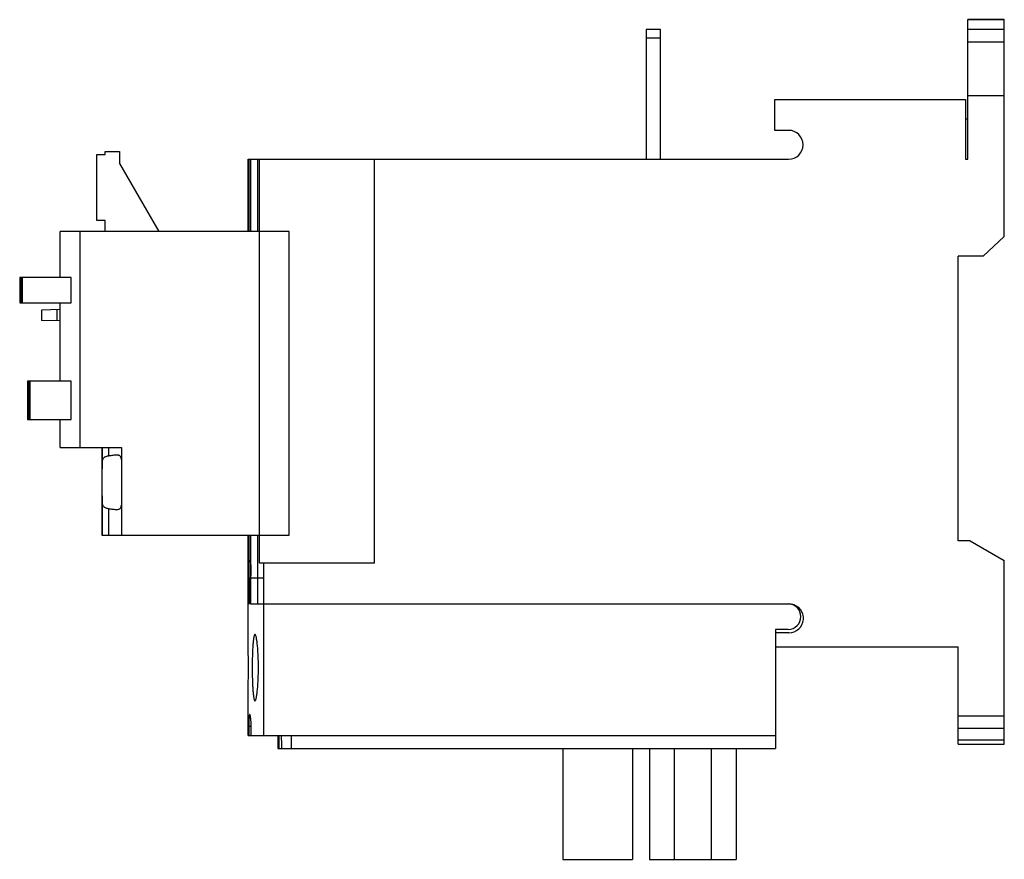
# Model space of a CAD drawing. Units: millimetres. Extents: x 17 to 132, y 54 to 153.
import ezdxf

# ---------------------------------------------------------------- set-up
doc = ezdxf.new("R2010")
doc.units = ezdxf.units.MM
doc.header["$LTSCALE"] = 13.488788
doc.layers.get('0').update_dxf_attribs({"linetype": 'CONTINUOUS'})

msp = doc.modelspace()

# ---------------------------------------------------------------- linework, layer by layer
at = {"color": 7}
for p, q in [((132.3, 152.85), (128, 152.85)), ((128, 152.85), (132.3, 152.85)), ((128, 136.43), (128, 152.85)), ((132.3, 127.33), (132.3, 152.85)), ((90.18, 151.68), (90.18, 136.43)), ((91.88, 151.68), (90.18, 151.68)), ((91.88, 136.43), (91.88, 151.68)), ((132.3, 151.7), (128, 151.7)), ((91.88, 150.68), (90.18, 150.68)), ((132.3, 150.21), (128, 150.21)), ((132.3, 143.88), (128, 143.88)), ((105.33, 139.83), (105.33, 143.47)), ((105.33, 143.47), (127.74, 143.47)), ((127.74, 143.47), (127.74, 136.43)), ((128, 141.13), (127.74, 141.13)), ((106.94, 139.83), (105.33, 139.83)), ((25.61, 129.21), (25.61, 137)), ((25.61, 137), (26.57, 137)), ((26.57, 137), (26.57, 137.33)), ((26.57, 137.33), (28.27, 137.33)), ((28.27, 137.33), (28.27, 135.93)), ((28.27, 135.93), (32.89, 127.93)), ((43.38, 127.93), (43.38, 136.43)), ((43.38, 136.43), (106.94, 136.43)), ((43.51, 127.93), (43.51, 136.43)), ((43.72, 127.93), (43.72, 136.43)), ((44.49, 136.43), (44.49, 127.93)), ((44.71, 88.93), (44.71, 136.43)), ((58.25, 88.93), (58.25, 136.43)), ((127.74, 136.43), (128, 136.43)), ((26.57, 129.21), (25.61, 129.21)), ((26.57, 127.93), (26.57, 129.21)), ((21.28, 122.54), (21.28, 127.93)), ((48.21, 127.93), (21.28, 127.93)), ((23.6, 127.93), (23.6, 102.51)), ((48.21, 92.23), (48.21, 127.93)), ((132.3, 127.33), (129.8, 125.03)), ((129.8, 125.03), (126.88, 125.03)), ((126.88, 91.53), (126.88, 125.03)), ((16.53, 122.54), (16.53, 119.56)), ((22.59, 122.54), (16.53, 122.54)), ((16.71, 122.54), (16.71, 119.56)), ((16.83, 122.54), (16.83, 119.56)), ((22.59, 119.56), (22.59, 122.54)), ((16.53, 119.56), (22.59, 119.56)), ((21.28, 110.31), (21.28, 119.56)), ((21.28, 118.75), (19.08, 118.69)), ((19.08, 118.69), (19.11, 117.48)), ((20.88, 118.74), (20.91, 117.44)), ((21.28, 117.43), (19.11, 117.48)), ((17.43, 110.31), (17.43, 105.81)), ((22.59, 110.31), (17.43, 110.31)), ((17.61, 110.31), (17.61, 105.81)), ((17.73, 110.31), (17.73, 105.81)), ((22.59, 105.81), (22.59, 110.31)), ((17.43, 105.81), (22.59, 105.81)), ((21.28, 102.51), (21.28, 105.81)), ((21.28, 102.51), (28.48, 102.51)), ((26.18, 102.51), (26.18, 92.23)), ((26.22, 102.51), (26.22, 100.85)), ((26.97, 102.51), (26.97, 101.52)), ((28.48, 102.51), (28.48, 92.23)), ((26.22, 96.02), (26.22, 92.23)), ((26.97, 95.35), (26.97, 92.23)), ((26.18, 92.23), (48.21, 92.23)), ((43.38, 80.53), (43.38, 92.23)), ((43.51, 84.13), (43.51, 92.23)), ((43.72, 84.13), (43.72, 92.23)), ((44.49, 92.23), (44.49, 84.13)), ((128.3, 91.53), (126.88, 91.53)), ((128.3, 91.53), (132.3, 89.23)), ((132.3, 67.64), (132.3, 89.23)), ((58.25, 88.93), (44.71, 88.93)), ((45.25, 68.63), (45.25, 88.93)), ((43.53, 87.18), (43.53, 84.13)), ((43.64, 84.63), (43.64, 87.18)), ((43.64, 87.18), (45.25, 87.18)), ((43.64, 84.63), (43.65, 84.13)), ((43.53, 84.13), (43.38, 84.13)), ((43.65, 84.13), (106.88, 84.13)), ((45.25, 84.13), (107.27, 84.11)), ((106.88, 81.13), (105.38, 81.13)), ((105.38, 81.13), (105.38, 67.13)), ((106.98, 80.73), (105.38, 80.73)), ((105.38, 79.09), (126.88, 79.09)), ((126.88, 67.64), (126.88, 79.09)), ((43.38, 68.63), (43.38, 72.73)), ((126.88, 70.98), (132.3, 70.98)), ((43.47, 69.71), (43.46, 68.63)), ((43.74, 69.71), (43.47, 69.71)), ((43.75, 68.63), (43.74, 69.71)), ((132.3, 69.49), (126.88, 69.49)), ((43.38, 68.63), (105.38, 68.63)), ((46.89, 68.63), (46.89, 67.13)), ((48.43, 68.63), (48.43, 67.13)), ((132.3, 68.11), (126.88, 68.11)), ((126.88, 67.64), (132.3, 67.64)), ((46.89, 67.13), (105.38, 67.13)), ((80.38, 67.13), (80.38, 54.08)), ((88.58, 67.13), (88.58, 54.08)), ((90.58, 67.13), (90.58, 54.08)), ((93.48, 67.13), (93.48, 54.08)), ((97.88, 54.08), (97.88, 67.13)), ((100.78, 67.13), (100.78, 54.08)), ((80.38, 54.08), (88.58, 54.08)), ((90.58, 54.08), (100.78, 54.08))]:
    msp.add_line(p, q, dxfattribs=at)
for centre, radius, end in [((106.94, 138.13), 1.7, 90), ((106.88, 82.63), 1.5, 90), ((106.98, 82.43), 1.7, 79.9874)]:
    msp.add_arc(centre, radius, 270, end, dxfattribs=at)
for centre, major_axis, start_param, end_param in [((244.28, 4.43), (0, 2003.05), 1.538737, 1.539486), ((244.28, 195.8), (0, 2003.06), -4.64886, -4.64811)]:
    msp.add_ellipse(centre, major_axis=major_axis, ratio=0.098544, start_param=start_param, end_param=end_param, dxfattribs=at)
for points, knots in [([(26.22, 100.85), (26.22, 100.68), (26.21, 100.32), (26.2, 99.51), (26.2, 98.88), (26.2, 98.43)], [0, 0, 0, 0, 0.207264, 0.450528, 1, 1, 1, 1]), ([(26.97, 101.52), (26.92, 101.51), (26.81, 101.49), (26.65, 101.45), (26.52, 101.39), (26.41, 101.31), (26.32, 101.21), (26.27, 101.1), (26.23, 100.98), (26.23, 100.89), (26.22, 100.85)], [0, 0, 0, 0, 0.158187, 0.302337, 0.431879, 0.549199, 0.659037, 0.767516, 0.880075, 1, 1, 1, 1]), ([(27.91, 101.63), (27.84, 101.63), (27.7, 101.63), (27.39, 101.59), (27.14, 101.55), (26.97, 101.52)], [0, 0, 0, 0, 0.212403, 0.451934, 1, 1, 1, 1]), ([(28.38, 101.47), (28.36, 101.5), (28.3, 101.55), (28.19, 101.6), (28.06, 101.63), (27.96, 101.63), (27.91, 101.63)], [0, 0, 0, 0, 0.212027, 0.43978, 0.699793, 1, 1, 1, 1]), ([(28.48, 101.11), (28.48, 101.14), (28.48, 101.21), (28.46, 101.31), (28.43, 101.4), (28.4, 101.45), (28.38, 101.47)], [0, 0, 0, 0, 0.288122, 0.547339, 0.781925, 1, 1, 1, 1]), ([(26.2, 98.43), (26.2, 97.99), (26.2, 97.35), (26.21, 96.55), (26.22, 96.19), (26.22, 96.02)], [0, 0, 0, 0, 0.549473, 0.792734, 1, 1, 1, 1]), ([(26.22, 96.02), (26.23, 95.97), (26.23, 95.89), (26.27, 95.76), (26.32, 95.65), (26.41, 95.56), (26.52, 95.48), (26.65, 95.42), (26.81, 95.38), (26.92, 95.36), (26.97, 95.35)], [0, 0, 0, 0, 0.119924, 0.23248, 0.340956, 0.450793, 0.568118, 0.697663, 0.841813, 1, 1, 1, 1]), ([(26.97, 95.35), (27.14, 95.32), (27.39, 95.28), (27.7, 95.24), (27.84, 95.23), (27.91, 95.23)], [0, 0, 0, 0, 0.548066, 0.787597, 1, 1, 1, 1]), ([(27.91, 95.23), (27.96, 95.23), (28.06, 95.24), (28.19, 95.26), (28.3, 95.32), (28.36, 95.37), (28.38, 95.4)], [0, 0, 0, 0, 0.30021, 0.560222, 0.787972, 1, 1, 1, 1]), ([(28.38, 95.4), (28.4, 95.42), (28.43, 95.47), (28.46, 95.56), (28.48, 95.65), (28.48, 95.72), (28.48, 95.76)], [0, 0, 0, 0, 0.218076, 0.452665, 0.711882, 1, 1, 1, 1]), ([(43.53, 87.18), (43.52, 87.24), (43.5, 87.41), (43.48, 87.75), (43.48, 88.18), (43.49, 88.56), (43.5, 88.81), (43.51, 88.93), (43.52, 89.03), (43.53, 89.11), (43.54, 89.16), (43.55, 89.2), (43.56, 89.22), (43.57, 89.23), (43.58, 89.23), (43.58, 89.23)], [0, 0, 0, 0, 0.090655, 0.241002, 0.487519, 0.715988, 0.792689, 0.852161, 0.898544, 0.934351, 0.961268, 0.980378, 0.987331, 0.99274, 1, 1, 1, 1]), ([(43.58, 89.23), (43.59, 89.23), (43.59, 89.23), (43.6, 89.22), (43.61, 89.2), (43.63, 89.16), (43.64, 89.11), (43.65, 89.03), (43.67, 88.93), (43.68, 88.81), (43.71, 88.56), (43.72, 88.18), (43.71, 87.74), (43.68, 87.41), (43.66, 87.24), (43.64, 87.18)], [0, 0, 0, 0, 0.007429, 0.012972, 0.020072, 0.039481, 0.066651, 0.102663, 0.149174, 0.208682, 0.285291, 0.513145, 0.758939, 0.909096, 1, 1, 1, 1]), ([(43.42, 76.63), (43.42, 76.89), (43.42, 77.39), (43.41, 78.11), (43.41, 78.77), (43.4, 79.28), (43.39, 79.64), (43.39, 79.87), (43.39, 80.06), (43.38, 80.23), (43.38, 80.34), (43.38, 80.41), (43.38, 80.46), (43.38, 80.49), (43.38, 80.51), (43.38, 80.53), (43.38, 80.53), (43.38, 80.53)], [0, 0, 0, 0, 0.195052, 0.382659, 0.555528, 0.707066, 0.772972, 0.831428, 0.881887, 0.923841, 0.956898, 0.969995, 0.980754, 0.98915, 0.995167, 0.998789, 1, 1, 1, 1]), ([(44.19, 80.53), (44.19, 80.53), (44.17, 80.53), (44.15, 80.51), (44.14, 80.49), (44.12, 80.46), (44.1, 80.42), (44.08, 80.34), (44.06, 80.23), (44.03, 80.06), (44, 79.87), (43.98, 79.64), (43.94, 79.28), (43.91, 78.78), (43.89, 78.11), (43.87, 77.39), (43.87, 76.89), (43.87, 76.63)], [0, 0, 0, 0, 0.004631, 0.010298, 0.01763, 0.026915, 0.038287, 0.0518, 0.085265, 0.127228, 0.1774, 0.235359, 0.300611, 0.450517, 0.621485, 0.807051, 1, 1, 1, 1]), ([(44.6, 76.63), (44.6, 76.89), (44.59, 77.39), (44.57, 78.11), (44.53, 78.78), (44.48, 79.28), (44.44, 79.64), (44.41, 79.87), (44.37, 80.06), (44.34, 80.23), (44.31, 80.36), (44.27, 80.44), (44.25, 80.49), (44.23, 80.52), (44.2, 80.53), (44.19, 80.53)], [0, 0, 0, 0, 0.192632, 0.377882, 0.548578, 0.69833, 0.76358, 0.821593, 0.871882, 0.914021, 0.947722, 0.972867, 0.982295, 0.989764, 1, 1, 1, 1]), ([(43.38, 72.73), (43.38, 72.73), (43.38, 72.75), (43.38, 72.75), (43.38, 72.78), (43.38, 72.81), (43.38, 72.85), (43.38, 72.93), (43.38, 73.04), (43.39, 73.21), (43.39, 73.4), (43.39, 73.63), (43.4, 73.89), (43.4, 74.17), (43.41, 74.59), (43.41, 75.16), (43.42, 75.88), (43.42, 76.38), (43.42, 76.63)], [0, 0, 0, 0, 0.001209, 0.004828, 0.010842, 0.019237, 0.03, 0.043101, 0.076168, 0.118124, 0.168567, 0.227011, 0.292912, 0.365623, 0.444458, 0.617336, 0.804951, 1, 1, 1, 1]), ([(43.87, 76.63), (43.87, 76.38), (43.87, 75.88), (43.89, 75.16), (43.91, 74.49), (43.94, 73.98), (43.98, 73.63), (44, 73.4), (44.03, 73.2), (44.06, 73.04), (44.08, 72.93), (44.1, 72.85), (44.12, 72.81), (44.14, 72.78), (44.15, 72.75), (44.17, 72.74), (44.19, 72.73), (44.19, 72.73)], [0, 0, 0, 0, 0.192953, 0.378515, 0.549477, 0.699382, 0.764637, 0.822597, 0.872771, 0.914731, 0.948197, 0.96171, 0.973081, 0.982367, 0.989701, 0.995369, 1, 1, 1, 1]), ([(44.19, 72.73), (44.2, 72.73), (44.23, 72.75), (44.25, 72.78), (44.27, 72.83), (44.31, 72.91), (44.34, 73.04), (44.37, 73.2), (44.41, 73.4), (44.44, 73.63), (44.48, 73.98), (44.53, 74.49), (44.57, 75.16), (44.59, 75.88), (44.6, 76.38), (44.6, 76.63)], [0, 0, 0, 0, 0.010236, 0.017703, 0.027132, 0.052276, 0.085974, 0.128114, 0.178403, 0.236416, 0.301661, 0.451414, 0.622119, 0.807372, 1, 1, 1, 1]), ([(43.58, 71.13), (43.57, 71.13), (43.56, 71.12), (43.55, 71.09), (43.54, 71.06), (43.53, 71.03), (43.52, 70.95), (43.51, 70.84), (43.49, 70.66), (43.47, 70.28), (43.47, 69.95), (43.47, 69.71)], [0, 0, 0, 0, 0.018048, 0.033965, 0.055391, 0.082791, 0.116641, 0.205674, 0.328084, 0.493239, 1, 1, 1, 1]), ([(43.74, 69.71), (43.74, 69.95), (43.73, 70.28), (43.7, 70.66), (43.67, 70.84), (43.65, 70.95), (43.64, 71.03), (43.63, 71.06), (43.61, 71.09), (43.6, 71.12), (43.59, 71.13), (43.58, 71.13)], [0, 0, 0, 0, 0.504903, 0.669769, 0.792253, 0.881638, 0.915745, 0.943444, 0.965199, 0.981455, 1, 1, 1, 1])]:
    msp.add_open_spline(points, degree=3, knots=knots, dxfattribs=at)

doc.saveas('drawing.dxf')
